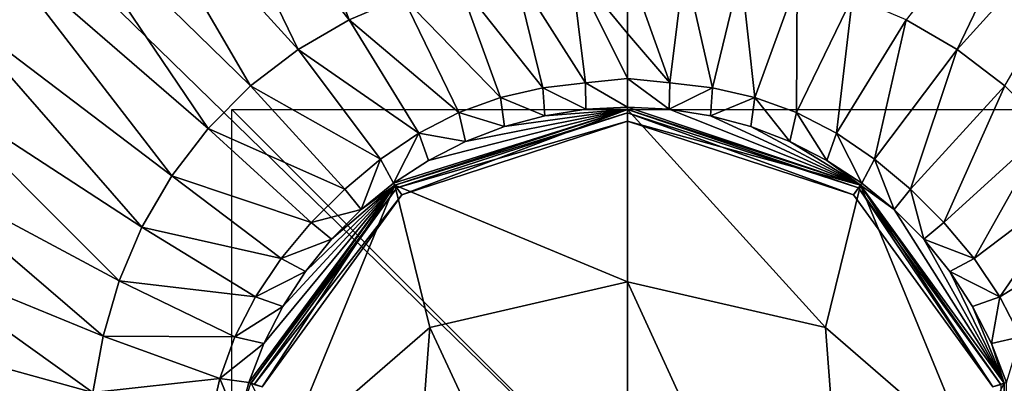
# Model space of a CAD drawing. Units: millimetres. Extents: x -134 to 134, y -37 to 34.
# Drawn here: x -15 to 10, y 3 to 12 of the extents above; entities that cross this region are included whole.
import ezdxf

# ---------------------------------------------------------------- set-up
doc = ezdxf.new("R2010")
doc.units = ezdxf.units.MM
doc.header["$LTSCALE"] = 159.143519
for name, color, linetype in [('152', 7, 'CONTINUOUS'), ('153', 7, 'CONTINUOUS'), ('304', 7, 'CONTINUOUS'), ('311', 7, 'CONTINUOUS'), ('312', 7, 'CONTINUOUS'), ('329', 7, 'CONTINUOUS'), ('330', 7, 'CONTINUOUS'), ('331', 7, 'CONTINUOUS'), ('332', 7, 'CONTINUOUS'), ('438', 7, 'CONTINUOUS'), ('439', 7, 'CONTINUOUS'), ('440', 7, 'CONTINUOUS'), ('935', 7, 'CONTINUOUS'), ('936', 7, 'CONTINUOUS')]:
    doc.layers.add(name, color=color, linetype=linetype)

msp = doc.modelspace()

# ---------------------------------------------------------------- linework, layer by layer
at = {"layer": '152', "linetype": 'Continuous'}
for points in [[(10, 10), (10, -10), (-10, 10), (10, 10)], [(10, -10), (-10, -10), (-10, 10), (10, -10)]]:
    msp.add_3dface(points, dxfattribs=at)
at = {"layer": '153', "linetype": 'Continuous'}
for points in [[(0, 10, 10), (0, -10, 10), (0, 10, -10), (0, 10, 10)], [(0, -10, 10), (0, -10, -10), (0, 10, -10), (0, -10, 10)]]:
    msp.add_3dface(points, dxfattribs=at)
at = {"layer": '304', "linetype": 'Continuous'}
for points in [[(30, 29.2), (30, -29.2), (-30, 29.2), (30, 29.2)], [(-30, 29.2), (30, -29.2), (-30, -29.2), (-30, 29.2)]]:
    msp.add_3dface(points, dxfattribs=at)
at = {"layer": '311', "linetype": 'Continuous'}
for points in [[(-11.272, 17.606, 11.379), (-7.032, 12.267, 15.951), (-9.25, 18.148, 11.34), (-11.272, 17.606, 11.379)], [(-7.032, 12.267, 15.951), (-5.677, 12.842, 15.944), (-9.25, 18.148, 11.34), (-7.032, 12.267, 15.951)], [(-13.16, 16.835, 11.411), (-8.323, 11.515, 15.962), (-11.272, 17.606, 11.379), (-13.16, 16.835, 11.411)], [(-8.323, 11.515, 15.962), (-7.032, 12.267, 15.951), (-11.272, 17.606, 11.379), (-8.323, 11.515, 15.962)], [(-14.807, 15.743, 11.433), (-9.523, 10.596, 15.974), (-13.16, 16.835, 11.411), (-14.807, 15.743, 11.433)], [(-9.523, 10.596, 15.974), (-8.323, 11.515, 15.962), (-13.16, 16.835, 11.411), (-9.523, 10.596, 15.974)], [(-16.134, 14.307, 11.429), (-10.596, 9.523, 15.974), (-14.807, 15.743, 11.433), (-16.134, 14.307, 11.429)], [(-10.596, 9.523, 15.974), (-9.523, 10.596, 15.974), (-14.807, 15.743, 11.433), (-10.596, 9.523, 15.974)], [(-17.118, 12.571, 11.4), (-11.515, 8.323, 15.962), (-16.134, 14.307, 11.429), (-17.118, 12.571, 11.4)], [(-11.515, 8.323, 15.962), (-10.596, 9.523, 15.974), (-16.134, 14.307, 11.429), (-11.515, 8.323, 15.962)], [(-2.862, 13.509, 15.936), (-4.281, 13.248, 15.939), (-2.142, 10.544, 22.581), (-2.862, 13.509, 15.936)], [(-1.433, 13.661, 15.935), (-2.862, 13.509, 15.936), (-1.066, 10.67, 22.594), (-1.433, 13.661, 15.935)], [(-2.862, 13.509, 15.936), (-2.142, 10.544, 22.581), (-1.066, 10.67, 22.594), (-2.862, 13.509, 15.936)], [(0, 13.665, 16.001), (-1.433, 13.661, 15.935), (0, 11.915, 18.994), (0, 13.665, 16.001)], [(-1.433, 13.661, 15.935), (-1.066, 10.67, 22.594), (0, 10.785, 22.264), (-1.433, 13.661, 15.935)], [(-1.433, 13.661, 15.935), (0, 10.785, 22.264), (0, 11.915, 18.994), (-1.433, 13.661, 15.935)], [(-4.281, 13.248, 15.939), (-5.677, 12.842, 15.944), (-3.212, 10.3, 22.57), (-4.281, 13.248, 15.939)], [(-4.281, 13.248, 15.939), (-3.212, 10.3, 22.57), (-2.142, 10.544, 22.581), (-4.281, 13.248, 15.939)], [(-5.677, 12.842, 15.944), (-7.032, 12.267, 15.951), (-4.261, 9.921, 22.571), (-5.677, 12.842, 15.944)], [(-5.677, 12.842, 15.944), (-4.261, 9.921, 22.571), (-3.212, 10.3, 22.57), (-5.677, 12.842, 15.944)], [(-17.796, 10.626, 11.37), (-12.267, 7.032, 15.951), (-17.118, 12.571, 11.4), (-17.796, 10.626, 11.37)], [(-12.267, 7.032, 15.951), (-11.515, 8.323, 15.962), (-17.118, 12.571, 11.4), (-12.267, 7.032, 15.951)], [(-7.032, 12.267, 15.951), (-8.323, 11.515, 15.962), (-5.273, 9.402, 22.585), (-7.032, 12.267, 15.951)], [(-7.032, 12.267, 15.951), (-5.273, 9.402, 22.585), (-4.261, 9.921, 22.571), (-7.032, 12.267, 15.951)], [(-8.323, 11.515, 15.962), (-9.523, 10.596, 15.974), (-6.238, 8.751, 22.609), (-8.323, 11.515, 15.962)], [(-8.323, 11.515, 15.962), (-6.238, 8.751, 22.609), (-5.273, 9.402, 22.585), (-8.323, 11.515, 15.962)], [(-1.066, 10.67, 22.594), (0, 10.061, 30), (0, 10.785, 22.264), (-1.066, 10.67, 22.594)], [(-18.236, 8.559, 11.357), (-12.842, 5.677, 15.944), (-17.796, 10.626, 11.37), (-18.236, 8.559, 11.357)], [(-12.842, 5.677, 15.944), (-12.267, 7.032, 15.951), (-17.796, 10.626, 11.37), (-12.842, 5.677, 15.944)], [(-9.523, 10.596, 15.974), (-10.596, 9.523, 15.974), (-7.145, 7.989, 22.628), (-9.523, 10.596, 15.974)], [(-9.523, 10.596, 15.974), (-7.145, 7.989, 22.628), (-6.238, 8.751, 22.609), (-9.523, 10.596, 15.974)], [(-3.212, 10.3, 22.57), (-2.092, 9.841, 30), (-2.142, 10.544, 22.581), (-3.212, 10.3, 22.57)], [(-2.142, 10.544, 22.581), (-1.052, 10.006, 30), (-1.066, 10.67, 22.594), (-2.142, 10.544, 22.581)], [(-2.092, 9.841, 30), (-1.052, 10.006, 30), (-2.142, 10.544, 22.581), (-2.092, 9.841, 30)], [(-1.052, 10.006, 30), (0, 10.061, 30), (-1.066, 10.67, 22.594), (-1.052, 10.006, 30)], [(-4.261, 9.921, 22.571), (-3.109, 9.569, 30), (-3.212, 10.3, 22.57), (-4.261, 9.921, 22.571)], [(-3.109, 9.569, 30), (-2.092, 9.841, 30), (-3.212, 10.3, 22.57), (-3.109, 9.569, 30)], [(-5.273, 9.402, 22.585), (-4.092, 9.191, 30), (-4.261, 9.921, 22.571), (-5.273, 9.402, 22.585)], [(-4.092, 9.191, 30), (-3.109, 9.569, 30), (-4.261, 9.921, 22.571), (-4.092, 9.191, 30)], [(-10.596, 9.523, 15.974), (-11.515, 8.323, 15.962), (-7.989, 7.145, 22.628), (-10.596, 9.523, 15.974)], [(-10.596, 9.523, 15.974), (-7.989, 7.145, 22.628), (-7.145, 7.989, 22.628), (-10.596, 9.523, 15.974)], [(-6.238, 8.751, 22.609), (-5.914, 8.14, 30), (-5.273, 9.402, 22.585), (-6.238, 8.751, 22.609)], [(-5.914, 8.14, 30), (-5.031, 8.713, 30), (-5.273, 9.402, 22.585), (-5.914, 8.14, 30)], [(-5.031, 8.713, 30), (-4.092, 9.191, 30), (-5.273, 9.402, 22.585), (-5.031, 8.713, 30)], [(-7.145, 7.989, 22.628), (-6.732, 7.477, 30), (-6.238, 8.751, 22.609), (-7.145, 7.989, 22.628)], [(-6.732, 7.477, 30), (-5.914, 8.14, 30), (-6.238, 8.751, 22.609), (-6.732, 7.477, 30)], [(-18.508, 6.434, 11.365), (-13.248, 4.281, 15.939), (-18.236, 8.559, 11.357), (-18.508, 6.434, 11.365)], [(-13.248, 4.281, 15.939), (-12.842, 5.677, 15.944), (-18.236, 8.559, 11.357), (-13.248, 4.281, 15.939)], [(-11.515, 8.323, 15.962), (-12.267, 7.032, 15.951), (-8.751, 6.238, 22.609), (-11.515, 8.323, 15.962)], [(-11.515, 8.323, 15.962), (-8.751, 6.238, 22.609), (-7.989, 7.145, 22.628), (-11.515, 8.323, 15.962)], [(-7.989, 7.145, 22.628), (-6.732, 7.477, 30), (-7.145, 7.989, 22.628), (-7.989, 7.145, 22.628)], [(-7.477, 6.732, 30), (-6.732, 7.477, 30), (-7.989, 7.145, 22.628), (-7.477, 6.732, 30)], [(-12.267, 7.032, 15.951), (-12.842, 5.677, 15.944), (-9.402, 5.273, 22.585), (-12.267, 7.032, 15.951)], [(-12.267, 7.032, 15.951), (-9.402, 5.273, 22.585), (-8.751, 6.238, 22.609), (-12.267, 7.032, 15.951)], [(-8.751, 6.238, 22.609), (-7.477, 6.732, 30), (-7.989, 7.145, 22.628), (-8.751, 6.238, 22.609)], [(-8.14, 5.914, 30), (-7.477, 6.732, 30), (-8.751, 6.238, 22.609), (-8.14, 5.914, 30)], [(-18.673, 4.292, 11.39), (-13.509, 2.862, 15.936), (-18.508, 6.434, 11.365), (-18.673, 4.292, 11.39)], [(-13.509, 2.862, 15.936), (-13.248, 4.281, 15.939), (-18.508, 6.434, 11.365), (-13.509, 2.862, 15.936)], [(-9.402, 5.273, 22.585), (-8.14, 5.914, 30), (-8.751, 6.238, 22.609), (-9.402, 5.273, 22.585)], [(-8.713, 5.031, 30), (-8.14, 5.914, 30), (-9.402, 5.273, 22.585), (-8.713, 5.031, 30)], [(-12.842, 5.677, 15.944), (-13.248, 4.281, 15.939), (-9.921, 4.261, 22.571), (-12.842, 5.677, 15.944)], [(-12.842, 5.677, 15.944), (-9.921, 4.261, 22.571), (-9.402, 5.273, 22.585), (-12.842, 5.677, 15.944)], [(-9.921, 4.261, 22.571), (-8.713, 5.031, 30), (-9.402, 5.273, 22.585), (-9.921, 4.261, 22.571)], [(-9.191, 4.092, 30), (-8.713, 5.031, 30), (-9.921, 4.261, 22.571), (-9.191, 4.092, 30)], [(-18.769, 2.147, 11.418), (-13.661, 1.433, 15.935), (-18.673, 4.292, 11.39), (-18.769, 2.147, 11.418)], [(-13.661, 1.433, 15.935), (-13.509, 2.862, 15.936), (-18.673, 4.292, 11.39), (-13.661, 1.433, 15.935)], [(-13.248, 4.281, 15.939), (-13.509, 2.862, 15.936), (-10.3, 3.212, 22.57), (-13.248, 4.281, 15.939)], [(-13.248, 4.281, 15.939), (-10.3, 3.212, 22.57), (-9.921, 4.261, 22.571), (-13.248, 4.281, 15.939)], [(-10.3, 3.212, 22.57), (-9.191, 4.092, 30), (-9.921, 4.261, 22.571), (-10.3, 3.212, 22.57)], [(-9.569, 3.109, 30), (-9.191, 4.092, 30), (-10.3, 3.212, 22.57), (-9.569, 3.109, 30)], [(-13.509, 2.862, 15.936), (-10.544, 2.142, 22.581), (-10.3, 3.212, 22.57), (-13.509, 2.862, 15.936)], [(-10.544, 2.142, 22.581), (-9.841, 2.092, 30), (-10.3, 3.212, 22.57), (-10.544, 2.142, 22.581)], [(-9.841, 2.092, 30), (-9.569, 3.109, 30), (-10.3, 3.212, 22.57), (-9.841, 2.092, 30)]]:
    msp.add_3dface(points, dxfattribs=at)
at = {"layer": '312', "linetype": 'Continuous'}
for points in [[(8.323, 11.515, 15.962), (11.251, 17.613, 11.378), (7.032, 12.267, 15.951), (8.323, 11.515, 15.962)], [(13.143, 16.844, 11.411), (11.251, 17.613, 11.378), (8.323, 11.515, 15.962), (13.143, 16.844, 11.411)], [(9.523, 10.596, 15.974), (13.143, 16.844, 11.411), (8.323, 11.515, 15.962), (9.523, 10.596, 15.974)], [(0, 13.665, 16.001), (0, 11.915, 18.994), (1.066, 10.67, 22.594), (0, 13.665, 16.001)], [(1.433, 13.661, 15.935), (0, 13.665, 16.001), (1.066, 10.67, 22.594), (1.433, 13.661, 15.935)], [(1.433, 13.661, 15.935), (1.066, 10.67, 22.594), (2.142, 10.544, 22.581), (1.433, 13.661, 15.935)], [(2.862, 13.509, 15.936), (1.433, 13.661, 15.935), (2.142, 10.544, 22.581), (2.862, 13.509, 15.936)], [(2.862, 13.509, 15.936), (2.142, 10.544, 22.581), (3.212, 10.3, 22.57), (2.862, 13.509, 15.936)], [(4.281, 13.248, 15.939), (2.862, 13.509, 15.936), (3.212, 10.3, 22.57), (4.281, 13.248, 15.939)], [(4.281, 13.248, 15.939), (3.212, 10.3, 22.57), (4.261, 9.921, 22.571), (4.281, 13.248, 15.939)], [(5.677, 12.842, 15.944), (4.281, 13.248, 15.939), (4.261, 9.921, 22.571), (5.677, 12.842, 15.944)], [(5.677, 12.842, 15.944), (4.261, 9.921, 22.571), (5.273, 9.402, 22.585), (5.677, 12.842, 15.944)], [(7.032, 12.267, 15.951), (5.677, 12.842, 15.944), (5.273, 9.402, 22.585), (7.032, 12.267, 15.951)], [(7.032, 12.267, 15.951), (5.273, 9.402, 22.585), (6.238, 8.751, 22.609), (7.032, 12.267, 15.951)], [(8.323, 11.515, 15.962), (7.032, 12.267, 15.951), (6.238, 8.751, 22.609), (8.323, 11.515, 15.962)], [(0, 11.915, 18.994), (0, 10.785, 22.264), (1.066, 10.67, 22.594), (0, 11.915, 18.994)], [(8.323, 11.515, 15.962), (6.238, 8.751, 22.609), (7.145, 7.989, 22.628), (8.323, 11.515, 15.962)], [(9.523, 10.596, 15.974), (8.323, 11.515, 15.962), (7.145, 7.989, 22.628), (9.523, 10.596, 15.974)], [(0, 10.785, 22.264), (0, 10.061, 30), (1.052, 10.006, 30), (0, 10.785, 22.264)], [(0, 10.785, 22.264), (1.052, 10.006, 30), (1.066, 10.67, 22.594), (0, 10.785, 22.264)], [(1.066, 10.67, 22.594), (1.052, 10.006, 30), (2.142, 10.544, 22.581), (1.066, 10.67, 22.594)], [(1.052, 10.006, 30), (2.092, 9.841, 30), (2.142, 10.544, 22.581), (1.052, 10.006, 30)], [(2.142, 10.544, 22.581), (2.092, 9.841, 30), (3.212, 10.3, 22.57), (2.142, 10.544, 22.581)], [(9.523, 10.596, 15.974), (7.145, 7.989, 22.628), (7.989, 7.145, 22.628), (9.523, 10.596, 15.974)], [(10.596, 9.523, 15.974), (9.523, 10.596, 15.974), (7.989, 7.145, 22.628), (10.596, 9.523, 15.974)], [(2.092, 9.841, 30), (3.109, 9.569, 30), (3.212, 10.3, 22.57), (2.092, 9.841, 30)], [(3.109, 9.569, 30), (4.092, 9.191, 30), (3.212, 10.3, 22.57), (3.109, 9.569, 30)], [(3.212, 10.3, 22.57), (4.092, 9.191, 30), (4.261, 9.921, 22.571), (3.212, 10.3, 22.57)], [(4.092, 9.191, 30), (5.031, 8.713, 30), (4.261, 9.921, 22.571), (4.092, 9.191, 30)], [(4.261, 9.921, 22.571), (5.031, 8.713, 30), (5.273, 9.402, 22.585), (4.261, 9.921, 22.571)], [(10.596, 9.523, 15.974), (7.989, 7.145, 22.628), (8.751, 6.238, 22.609), (10.596, 9.523, 15.974)], [(11.515, 8.323, 15.962), (10.596, 9.523, 15.974), (8.751, 6.238, 22.609), (11.515, 8.323, 15.962)], [(5.031, 8.713, 30), (5.914, 8.14, 30), (5.273, 9.402, 22.585), (5.031, 8.713, 30)], [(5.273, 9.402, 22.585), (5.914, 8.14, 30), (6.238, 8.751, 22.609), (5.273, 9.402, 22.585)], [(5.914, 8.14, 30), (6.732, 7.477, 30), (6.238, 8.751, 22.609), (5.914, 8.14, 30)], [(6.238, 8.751, 22.609), (6.732, 7.477, 30), (7.145, 7.989, 22.628), (6.238, 8.751, 22.609)], [(11.515, 8.323, 15.962), (8.751, 6.238, 22.609), (9.402, 5.273, 22.585), (11.515, 8.323, 15.962)], [(12.267, 7.032, 15.951), (11.515, 8.323, 15.962), (9.402, 5.273, 22.585), (12.267, 7.032, 15.951)], [(6.732, 7.477, 30), (7.477, 6.732, 30), (7.145, 7.989, 22.628), (6.732, 7.477, 30)], [(7.145, 7.989, 22.628), (7.477, 6.732, 30), (7.989, 7.145, 22.628), (7.145, 7.989, 22.628)], [(7.989, 7.145, 22.628), (7.477, 6.732, 30), (8.751, 6.238, 22.609), (7.989, 7.145, 22.628)], [(12.267, 7.032, 15.951), (9.402, 5.273, 22.585), (9.921, 4.261, 22.571), (12.267, 7.032, 15.951)], [(7.477, 6.732, 30), (8.14, 5.914, 30), (8.751, 6.238, 22.609), (7.477, 6.732, 30)], [(8.751, 6.238, 22.609), (8.14, 5.914, 30), (9.402, 5.273, 22.585), (8.751, 6.238, 22.609)], [(8.14, 5.914, 30), (8.713, 5.031, 30), (9.402, 5.273, 22.585), (8.14, 5.914, 30)], [(8.713, 5.031, 30), (9.191, 4.092, 30), (9.402, 5.273, 22.585), (8.713, 5.031, 30)], [(9.402, 5.273, 22.585), (9.191, 4.092, 30), (9.921, 4.261, 22.571), (9.402, 5.273, 22.585)], [(9.191, 4.092, 30), (9.569, 3.109, 30), (9.921, 4.261, 22.571), (9.191, 4.092, 30)]]:
    msp.add_3dface(points, dxfattribs=at)
at = {"layer": '329', "linetype": 'Continuous'}
for points in [[(-5.031, 8.713, 30), (-5.914, 8.14, 30), (0, 10.003, 36.703), (-5.031, 8.713, 30)], [(0, 10.003, 36.703), (-5.914, 8.14, 30), (-5.879, 8.092, 36.703), (0, 10.003, 36.703)], [(-4.092, 9.191, 30), (-5.031, 8.713, 30), (0, 10.003, 36.703), (-4.092, 9.191, 30)], [(-3.109, 9.569, 30), (-4.092, 9.191, 30), (0, 10.003, 36.703), (-3.109, 9.569, 30)], [(-2.092, 9.841, 30), (-3.109, 9.569, 30), (0, 10.003, 36.703), (-2.092, 9.841, 30)], [(-1.052, 10.006, 30), (-2.092, 9.841, 30), (0, 10.003, 36.703), (-1.052, 10.006, 30)], [(0, 10.061, 30), (-1.052, 10.006, 30), (0, 10.003, 36.703), (0, 10.061, 30)], [(-9.191, 4.092, 30), (-9.569, 3.109, 30), (-5.879, 8.092, 36.703), (-9.191, 4.092, 30)], [(-5.879, 8.092, 36.703), (-9.569, 3.109, 30), (-9.513, 3.091, 36.703), (-5.879, 8.092, 36.703)], [(-8.713, 5.031, 30), (-9.191, 4.092, 30), (-5.879, 8.092, 36.703), (-8.713, 5.031, 30)], [(-8.14, 5.914, 30), (-8.713, 5.031, 30), (-5.879, 8.092, 36.703), (-8.14, 5.914, 30)], [(-7.477, 6.732, 30), (-8.14, 5.914, 30), (-5.879, 8.092, 36.703), (-7.477, 6.732, 30)], [(-6.732, 7.477, 30), (-7.477, 6.732, 30), (-5.879, 8.092, 36.703), (-6.732, 7.477, 30)], [(-5.914, 8.14, 30), (-6.732, 7.477, 30), (-5.879, 8.092, 36.703), (-5.914, 8.14, 30)], [(-9.569, 3.109, 30), (-9.841, 2.092, 30), (-9.513, 3.091, 36.703), (-9.569, 3.109, 30)]]:
    msp.add_3dface(points, dxfattribs=at)
at = {"layer": '330', "linetype": 'Continuous'}
for points in [[(1.052, 10.006, 30), (0, 10.061, 30), (5.879, 8.092, 36.703), (1.052, 10.006, 30)], [(0, 10.061, 30), (0, 10.003, 36.703), (5.879, 8.092, 36.703), (0, 10.061, 30)], [(2.092, 9.841, 30), (1.052, 10.006, 30), (5.879, 8.092, 36.703), (2.092, 9.841, 30)], [(3.109, 9.569, 30), (2.092, 9.841, 30), (5.879, 8.092, 36.703), (3.109, 9.569, 30)], [(4.092, 9.191, 30), (3.109, 9.569, 30), (5.879, 8.092, 36.703), (4.092, 9.191, 30)], [(5.031, 8.713, 30), (4.092, 9.191, 30), (5.879, 8.092, 36.703), (5.031, 8.713, 30)], [(5.914, 8.14, 30), (5.031, 8.713, 30), (5.879, 8.092, 36.703), (5.914, 8.14, 30)], [(6.732, 7.477, 30), (5.914, 8.14, 30), (5.879, 8.092, 36.703), (6.732, 7.477, 30)], [(9.513, 3.091, 36.703), (6.732, 7.477, 30), (5.879, 8.092, 36.703), (9.513, 3.091, 36.703)], [(7.477, 6.732, 30), (6.732, 7.477, 30), (9.513, 3.091, 36.703), (7.477, 6.732, 30)], [(8.14, 5.914, 30), (7.477, 6.732, 30), (9.513, 3.091, 36.703), (8.14, 5.914, 30)], [(8.713, 5.031, 30), (8.14, 5.914, 30), (9.513, 3.091, 36.703), (8.713, 5.031, 30)], [(9.191, 4.092, 30), (8.713, 5.031, 30), (9.513, 3.091, 36.703), (9.191, 4.092, 30)], [(9.569, 3.109, 30), (9.191, 4.092, 30), (9.513, 3.091, 36.703), (9.569, 3.109, 30)], [(9.513, -3.091, 36.703), (9.569, 3.109, 30), (9.513, 3.091, 36.703), (9.513, -3.091, 36.703)]]:
    msp.add_3dface(points, dxfattribs=at)
at = {"layer": '331', "linetype": 'Continuous'}
for points in [[(0, 10.003, 36.703), (-5.879, 8.092, 36.703), (0, 9.914, 36.913), (0, 10.003, 36.703)], [(-5.879, 8.092, 36.703), (-5.827, 8.02, 36.913), (0, 9.914, 36.913), (-5.879, 8.092, 36.703)], [(0, 9.914, 36.913), (-5.827, 8.02, 36.913), (0, 9.703, 37), (0, 9.914, 36.913)], [(0, 9.703, 37), (-5.827, 8.02, 36.913), (-5.704, 7.848, 37), (0, 9.703, 37)], [(-5.879, 8.092, 36.703), (-9.513, 3.091, 36.703), (-5.827, 8.02, 36.913), (-5.879, 8.092, 36.703)], [(-9.513, 3.091, 36.703), (-9.429, 3.064, 36.913), (-5.827, 8.02, 36.913), (-9.513, 3.091, 36.703)], [(-5.827, 8.02, 36.913), (-9.429, 3.064, 36.913), (-5.704, 7.848, 37), (-5.827, 8.02, 36.913)], [(-5.704, 7.848, 37), (-9.429, 3.064, 36.913), (-9.227, 3, 37), (-5.704, 7.848, 37)]]:
    msp.add_3dface(points, dxfattribs=at)
at = {"layer": '332', "linetype": 'Continuous'}
for points in [[(5.879, 8.092, 36.703), (0, 10.003, 36.703), (5.827, 8.02, 36.913), (5.879, 8.092, 36.703)], [(0, 10.003, 36.703), (0, 9.914, 36.913), (5.827, 8.02, 36.913), (0, 10.003, 36.703)], [(0, 9.914, 36.913), (0, 9.703, 37), (5.704, 7.848, 37), (0, 9.914, 36.913)], [(5.827, 8.02, 36.913), (0, 9.914, 36.913), (5.704, 7.848, 37), (5.827, 8.02, 36.913)], [(9.227, 3, 37), (5.827, 8.02, 36.913), (5.704, 7.848, 37), (9.227, 3, 37)], [(5.879, 8.092, 36.703), (5.827, 8.02, 36.913), (9.429, 3.064, 36.913), (5.879, 8.092, 36.703)], [(9.429, 3.064, 36.913), (5.827, 8.02, 36.913), (9.227, 3, 37), (9.429, 3.064, 36.913)], [(9.513, 3.091, 36.703), (5.879, 8.092, 36.703), (9.429, 3.064, 36.913), (9.513, 3.091, 36.703)], [(9.513, -3.091, 36.703), (9.513, 3.091, 36.703), (9.429, -3.064, 36.913), (9.513, -3.091, 36.703)], [(9.513, 3.091, 36.703), (9.429, 3.064, 36.913), (9.429, -3.064, 36.913), (9.513, 3.091, 36.703)]]:
    msp.add_3dface(points, dxfattribs=at)
at = {"layer": '438', "linetype": 'Continuous'}
for points in [[(-5.704, 7.848, 37), (-5.878, 8.09, 37), (0, 10, 37), (-5.704, 7.848, 37)], [(0, 9.703, 37), (-5.704, 7.848, 37), (0, 10, 37), (0, 9.703, 37)], [(0, 9.703, 37), (0, 10, 37), (5.878, 8.09, 37), (0, 9.703, 37)], [(5.704, 7.848, 37), (0, 9.703, 37), (5.878, 8.09, 37), (5.704, 7.848, 37)], [(-9.227, 3, 37), (-9.511, 3.09, 37), (-5.878, 8.09, 37), (-9.227, 3, 37)], [(-5.704, 7.848, 37), (-9.227, 3, 37), (-5.878, 8.09, 37), (-5.704, 7.848, 37)], [(9.227, 3, 37), (5.704, 7.848, 37), (5.878, 8.09, 37), (9.227, 3, 37)], [(9.511, 3.09, 37), (9.227, 3, 37), (5.878, 8.09, 37), (9.511, 3.09, 37)]]:
    msp.add_3dface(points, dxfattribs=at)
at = {"layer": '439', "linetype": 'Continuous'}
for points in [[(0, 10, 37), (0, 10, 177.574), (5.878, 8.09, 177.574), (0, 10, 37)], [(5.878, 8.09, 37), (0, 10, 37), (5.878, 8.09, 177.574), (5.878, 8.09, 37)], [(9.511, 3.09, 37), (5.878, 8.09, 37), (9.511, 3.09, 177.574), (9.511, 3.09, 37)], [(9.511, 3.09, 177.574), (5.878, 8.09, 37), (5.878, 8.09, 177.574), (9.511, 3.09, 177.574)]]:
    msp.add_3dface(points, dxfattribs=at)
at = {"layer": '440', "linetype": 'Continuous'}
for points in [[(0, 10, 177.574), (0, 5.655, 193.79), (5, 4.495, 193.12), (0, 10, 177.574)], [(5.878, 8.09, 177.574), (0, 10, 177.574), (5, 4.495, 193.12), (5.878, 8.09, 177.574)], [(8.66, 1.325, 191.29), (5.878, 8.09, 177.574), (5, 4.495, 193.12), (8.66, 1.325, 191.29)], [(9.511, 3.09, 177.574), (5.878, 8.09, 177.574), (8.66, 1.325, 191.29), (9.511, 3.09, 177.574)], [(0, 5.655, 193.79), (0, -6.215, 205.66), (5.878, -7.17, 204.006), (0, 5.655, 193.79)], [(5, 4.495, 193.12), (0, 5.655, 193.79), (5.878, -7.17, 204.006), (5, 4.495, 193.12)], [(8.66, 1.325, 191.29), (5, 4.495, 193.12), (5.878, -7.17, 204.006), (8.66, 1.325, 191.29)]]:
    msp.add_3dface(points, dxfattribs=at)
at = {"layer": '935', "linetype": 'Continuous'}
for points in [[(0, 10, 37), (-5.878, 8.09, 37), (0, 10, 177.574), (0, 10, 37)], [(0, 10, 177.574), (-5.878, 8.09, 37), (-5.878, 8.09, 177.574), (0, 10, 177.574)], [(-5.878, 8.09, 37), (-9.511, 3.09, 37), (-5.878, 8.09, 177.574), (-5.878, 8.09, 37)], [(-5.878, 8.09, 177.574), (-9.511, 3.09, 37), (-9.511, 3.09, 177.574), (-5.878, 8.09, 177.574)]]:
    msp.add_3dface(points, dxfattribs=at)
at = {"layer": '936', "linetype": 'Continuous'}
for points in [[(0, 10, 177.574), (-5.878, 8.09, 177.574), (0, 5.655, 193.79), (0, 10, 177.574)], [(-5.878, 8.09, 177.574), (-9.511, 3.09, 177.574), (-8.66, 1.325, 191.29), (-5.878, 8.09, 177.574)], [(-5, 4.495, 193.12), (-5.878, 8.09, 177.574), (-8.66, 1.325, 191.29), (-5, 4.495, 193.12)], [(0, 5.655, 193.79), (-5.878, 8.09, 177.574), (-5, 4.495, 193.12), (0, 5.655, 193.79)], [(0, 5.655, 193.79), (-5, 4.495, 193.12), (0, -6.215, 205.66), (0, 5.655, 193.79)], [(-5, 4.495, 193.12), (-8.66, 1.325, 191.29), (-5.878, -7.17, 204.006), (-5, 4.495, 193.12)], [(0, -6.215, 205.66), (-5, 4.495, 193.12), (-5.878, -7.17, 204.006), (0, -6.215, 205.66)]]:
    msp.add_3dface(points, dxfattribs=at)

doc.saveas('drawing.dxf')
